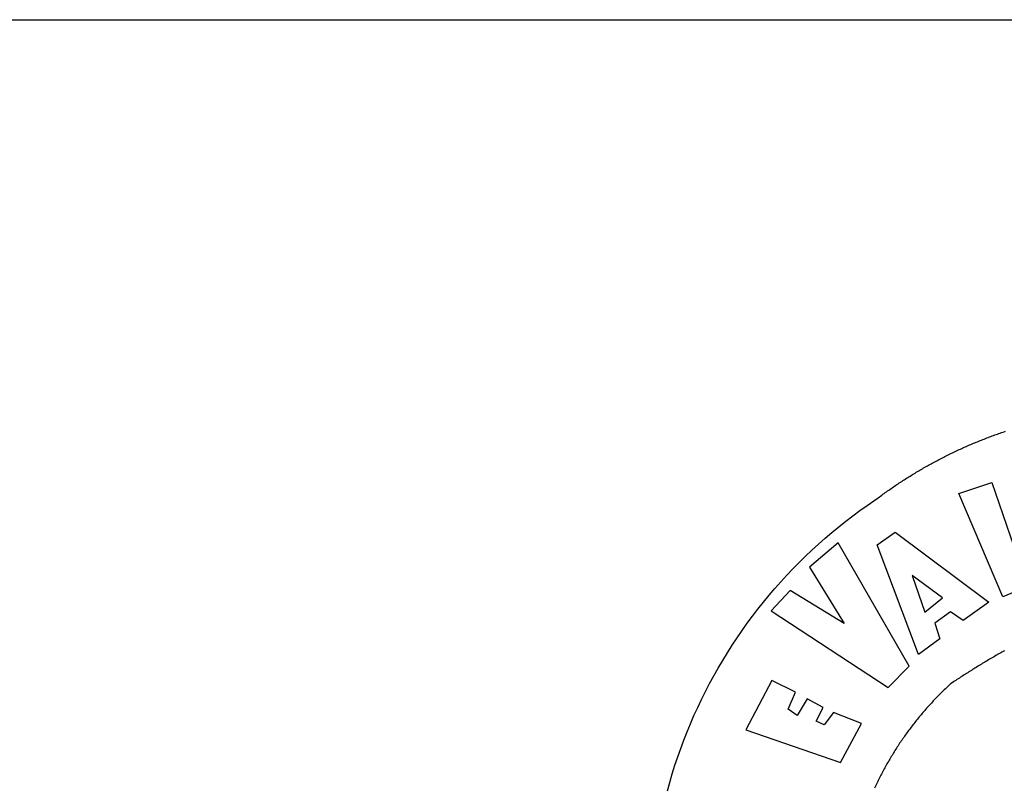
# Model space of a CAD drawing. Extents: x 178639 to 178936, y 1667232 to 1667652.
# Drawn here: x 178780 to 178788, y 1667297 to 1667303 of the extents above; entities that cross this region are included whole.
import ezdxf

# ---------------------------------------------------------------- set-up
doc = ezdxf.new("R2010")
doc.units = 0
doc.header["$LTSCALE"] = 5
doc.header["$MEASUREMENT"] = 0
doc.layers.add('BRAZAO', color=7, linetype='CONTINUOUS')
doc.layers.add('T-TEXTP', color=7, linetype='CONTINUOUS')

# ---------------------------------------------------------------- blocks, each defined once
blk = doc.blocks.new('Logo_Prefeitura')
at = {"layer": 'BRAZAO'}
for points in [[(-648.74, 734.7), (-643.94, 739.59), (-639.05, 744.39), (-634.08, 749.12), (-629.03, 753.75), (-623.9, 758.29), (-618.69, 762.75), (-613.4, 767.11), (-608.04, 771.38), (-602.6, 775.55), (-597.09, 779.63), (-591.52, 783.62), (-583.83, 788.87), (-582.95, 789.53), (-582.07, 790.18), (-581.18, 790.84), (-580.3, 791.49), (-579.41, 792.13), (-578.52, 792.78), (-577.63, 793.42), (-576.73, 794.06), (-575.84, 794.7), (-574.94, 795.33), (-574.04, 795.96), (-573.14, 796.59), (-572.23, 797.21), (-571.33, 797.84), (-570.42, 798.45), (-569.51, 799.07), (-568.6, 799.68), (-567.68, 800.3), (-566.77, 800.9), (-565.85, 801.51), (-564.93, 802.11), (-564.01, 802.71), (-563.08, 803.3), (-562.16, 803.9), (-561.23, 804.49), (-560.3, 805.08), (-559.37, 805.66), (-558.44, 806.24), (-557.5, 806.82), (-556.57, 807.4), (-555.63, 807.97), (-554.69, 808.54), (-553.75, 809.11), (-552.8, 809.67), (-551.86, 810.23), (-550.91, 810.79), (-549.96, 811.34), (-549.01, 811.9), (-548.06, 812.44), (-547.11, 812.99), (-546.15, 813.53), (-545.19, 814.07), (-544.23, 814.61), (-543.27, 815.14), (-542.31, 815.67), (-541.35, 816.2), (-540.38, 816.73), (-539.41, 817.25), (-538.45, 817.77), (-537.47, 818.28), (-536.5, 818.8), (-535.53, 819.31), (-534.55, 819.81), (-533.58, 820.32), (-532.6, 820.82), (-531.62, 821.31), (-530.64, 821.81), (-529.65, 822.3), (-528.67, 822.79), (-527.68, 823.27), (-526.69, 823.75), (-525.7, 824.23), (-524.71, 824.71), (-523.72, 825.18), (-522.73, 825.65), (-521.73, 826.11), (-520.73, 826.58), (-519.74, 827.04), (-518.74, 827.49), (-517.73, 827.95), (-516.73, 828.4), (-515.73, 828.85), (-514.72, 829.29), (-513.72, 829.73), (-512.71, 830.17), (-511.7, 830.6), (-510.69, 831.03), (-509.67, 831.46), (-508.66, 831.89), (-507.65, 832.31), (-506.63, 832.73), (-505.61, 833.14), (-504.59, 833.56), (-503.57, 833.97), (-502.55, 834.37), (-501.53, 834.77), (-500.5, 835.17), (-499.48, 835.57), (-498.45, 835.96), (-497.42, 836.35), (-496.4, 836.74), (-495.37, 837.12), (-494.33, 837.5), (-493.3, 837.88), (-492.27, 838.25), (-491.23, 838.62), (-490.2, 838.99), (-489.16, 839.35), (-488.12, 839.71), (-487.08, 840.07), (-486.04, 840.43), (-485, 840.78)], [(-520.88, 792.68), (-495.59, 801.12), (-495.59, 801.12), (-475.65, 743.68), (-457.19, 748.49), (-457.19, 748.49), (-450.45, 728.24), (-487.07, 713.22), (-520.88, 792.68)], [(-551.96, 668.7), (-583.85, 753.23), (-570.04, 762.83), (-570.04, 762.83), (-497.73, 709.02), (-517.69, 694.91), (-527.44, 701.5), (-527.44, 701.5), (-539.45, 692.8), (-535.55, 680.65), (-551.96, 668.7)], [(-665.38, 702.19), (-575.34, 643.28), (-559.27, 659.64), (-613.86, 754.71), (-613.86, 754.71), (-636.08, 735.95), (-609.38, 692.47), (-650.79, 718.1), (-650.79, 718.1), (-665.38, 702.19)], [(-485.77, 671.57), (-486.73, 671.03), (-487.69, 670.49), (-488.64, 669.94), (-489.6, 669.4), (-490.55, 668.85), (-491.5, 668.3), (-492.46, 667.75), (-493.41, 667.2), (-494.35, 666.65), (-495.3, 666.09), (-496.25, 665.54), (-497.2, 664.98), (-498.14, 664.42), (-499.09, 663.86), (-500.03, 663.29), (-500.97, 662.73), (-501.92, 662.16), (-502.86, 661.59), (-503.8, 661.02), (-504.73, 660.45), (-505.67, 659.87), (-506.61, 659.3), (-507.54, 658.72), (-508.48, 658.14), (-509.41, 657.56), (-510.34, 656.98), (-511.27, 656.4), (-512.2, 655.81), (-513.13, 655.22), (-514.06, 654.63), (-514.99, 654.04), (-515.92, 653.45), (-516.84, 652.86), (-517.76, 652.26), (-518.69, 651.67), (-519.61, 651.07), (-520.53, 650.47), (-521.45, 649.86), (-522.37, 649.26), (-523.28, 648.66), (-524.2, 648.05), (-525.12, 647.44), (-526.03, 646.83), (-527.31, 645.97), (-528.11, 645.23), (-528.92, 644.48), (-529.72, 643.73), (-530.52, 642.97), (-531.31, 642.21), (-532.11, 641.45), (-532.89, 640.68), (-533.68, 639.92), (-534.46, 639.14), (-535.24, 638.37), (-536.01, 637.59), (-536.78, 636.8), (-537.55, 636.02), (-538.32, 635.23), (-539.08, 634.43), (-539.84, 633.64), (-540.59, 632.84), (-541.34, 632.04), (-542.09, 631.23), (-542.83, 630.42), (-543.57, 629.61), (-544.31, 628.79), (-545.04, 627.97), (-545.77, 627.15), (-546.49, 626.32), (-547.22, 625.49), (-547.93, 624.66), (-548.65, 623.83), (-549.36, 622.99), (-550.07, 622.15), (-550.77, 621.3), (-551.47, 620.46), (-552.17, 619.6), (-552.86, 618.75), (-553.55, 617.89), (-554.23, 617.04), (-554.92, 616.17), (-555.59, 615.31), (-556.27, 614.44), (-556.94, 613.57), (-557.6, 612.69), (-558.26, 611.82)], [(-745.47, 563.47), (-743.64, 570.07), (-741.7, 576.65), (-739.64, 583.19), (-737.47, 589.69), (-735.19, 596.15), (-732.79, 602.57), (-730.29, 608.95), (-727.67, 615.29), (-724.94, 621.57), (-722.1, 627.81), (-719.15, 634), (-716.1, 640.14), (-712.94, 646.22), (-709.67, 652.25), (-706.3, 658.21), (-702.83, 664.12), (-699.25, 669.97), (-695.57, 675.75), (-691.79, 681.47), (-687.91, 687.12), (-683.93, 692.7), (-679.86, 698.22), (-675.69, 703.66), (-671.43, 709.02), (-667.07, 714.31), (-662.62, 719.53), (-658.08, 724.67), (-653.45, 729.72), (-648.74, 734.7)], [(-547, 701.35), (-533.44, 712.3), (-556.84, 729.54), (-556.84, 729.54), (-547, 701.35)], [(-664.89, 648.48), (-685.05, 610.68), (-612.12, 585.36), (-595.91, 615.52), (-617.51, 623.91), (-617.51, 623.91), (-624.72, 614.46), (-630.72, 617.15), (-625.31, 627.81), (-637.77, 634.4), (-637.77, 634.4), (-645.43, 621.65), (-652.33, 626.44), (-646.77, 639.5), (-664.89, 648.48)], [(-558.26, 611.82), (-558.92, 610.93), (-559.58, 610.05), (-560.23, 609.17), (-560.88, 608.28), (-561.52, 607.39), (-562.16, 606.49), (-562.79, 605.59)], [(-562.79, 605.59), (-563.42, 604.69), (-564.05, 603.79), (-564.67, 602.89), (-565.29, 601.98), (-565.91, 601.07), (-566.52, 600.15), (-567.13, 599.24), (-567.73, 598.32), (-568.33, 597.4), (-568.92, 596.47), (-569.52, 595.55), (-570.1, 594.62), (-570.69, 593.69), (-571.27, 592.75), (-571.84, 591.81), (-572.41, 590.87), (-572.98, 589.93), (-573.54, 588.99), (-574.1, 588.04), (-574.65, 587.09), (-575.2, 586.14), (-575.75, 585.19), (-576.29, 584.23), (-576.83, 583.27), (-577.36, 582.31), (-577.89, 581.35), (-578.42, 580.38), (-578.94, 579.41), (-579.45, 578.44), (-579.96, 577.47), (-580.47, 576.5), (-580.98, 575.52), (-581.48, 574.54), (-581.97, 573.56), (-582.46, 572.57), (-582.95, 571.59), (-583.43, 570.6), (-583.91, 569.61), (-584.38, 568.62), (-584.85, 567.63), (-585.32, 566.63), (-585.78, 565.63)]]:
    blk.add_lwpolyline(points, dxfattribs=at)

msp = doc.modelspace()

# ---------------------------------------------------------------- linework, layer by layer
at = {"layer": 'T-TEXTP'}
msp.add_line((178752.3824, 1667303.3678), (178916.8013, 1667303.3678), dxfattribs=at)

# ---------------------------------------------------------------- block references
at = {"layer": 'BRAZAO', "linetype": 'Continuous', "xscale": 0.009945506928488612, "yscale": 0.009945506928488612, "zscale": 0.00994550699641468}
msp.add_blockref('Logo_Prefeitura', (178792.5763, 1667291.8501), dxfattribs=at)

doc.saveas('drawing.dxf')
